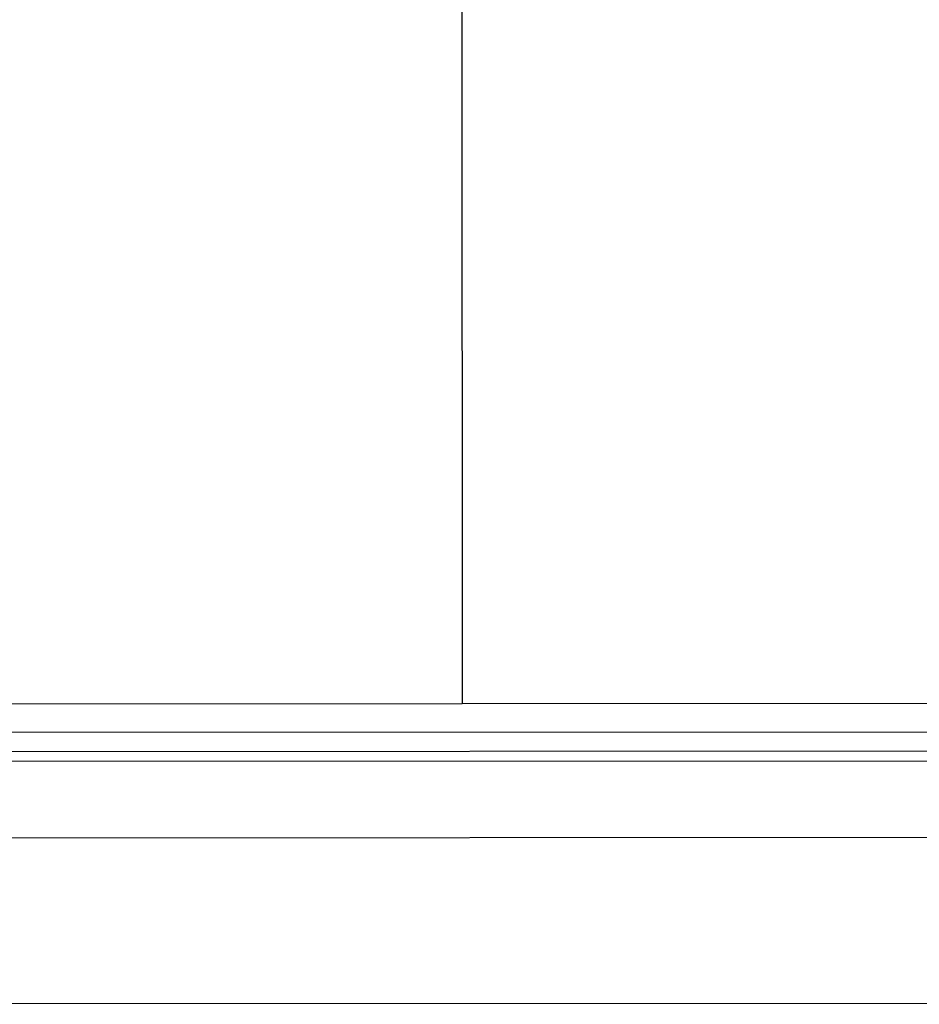
# Model space of a CAD drawing. Units: millimetres. Extents: x -6 to 373, y -9 to 99.
# Drawn here: x 112 to 112, y 31 to 31 of the extents above; entities that cross this region are included whole.
import ezdxf

# ---------------------------------------------------------------- set-up
doc = ezdxf.new("R2010")
doc.units = ezdxf.units.MM
doc.layers.add('2DE_OBP_CblfEZ', color=50, linetype='Continuous', lineweight=35)
doc.layers.add('3', color=3, linetype='Continuous')
doc.layers.add('TFR-TRI', color=7, linetype='Continuous')
doc.layers.add('VOZ Y DATOS', color=7, linetype='Continuous', lineweight=0, true_color=0x92aa08)
doc.layers.get('2DE_OBP_CblfEZ').off()
doc.layers.get('VOZ Y DATOS').off()

# ---------------------------------------------------------------- blocks, each defined once
blk = doc.blocks.new('new block')
at = {"layer": '3'}
for p, q in [((3.6202, -4.6261), (3.6202, -0.9489)), ((3.9549, -1.1221), (3.9549, -4.6261)), ((4.1084, -4.6221), (4.1084, -1.1261)), ((4.1281, -4.6221), (4.1281, -1.1261)), ((4.1675, -1.1261), (4.1675, -4.6221))]:
    blk.add_line(p, q, dxfattribs=at)
blk = doc.blocks.new('r')
at = {"layer": 'TFR-TRI', "color": 4, "linetype": 'Continuous'}
for p, q in [((0, -0.123399), (0, -0.005484)), ((0.555298, -0.1234), (0, -0.1234)), ((0, -0.164533), (0, -0.1234))]:
    blk.add_line(p, q, dxfattribs=at)
blk = doc.blocks.new('RACKVD')
at = {"xscale": 0.02742211467921152, "yscale": 0.02742211467921152, "zscale": 0.02742211467921152}
blk.add_blockref('new block', (2154.184747, 1529.651698), dxfattribs=at)
at = {"layer": '2DE_OBP_CblfEZ', "color": 5}
blk.add_blockref('r', (2154.300578, 1529.692373), dxfattribs=at)

msp = doc.modelspace()

# ---------------------------------------------------------------- block references
at = {"layer": 'VOZ Y DATOS', "color": 3, "rotation": 90.0348791580777}
msp.add_blockref('RACKVD', (1642.945319, -2122.810788), dxfattribs=at)

doc.saveas('drawing.dxf')
